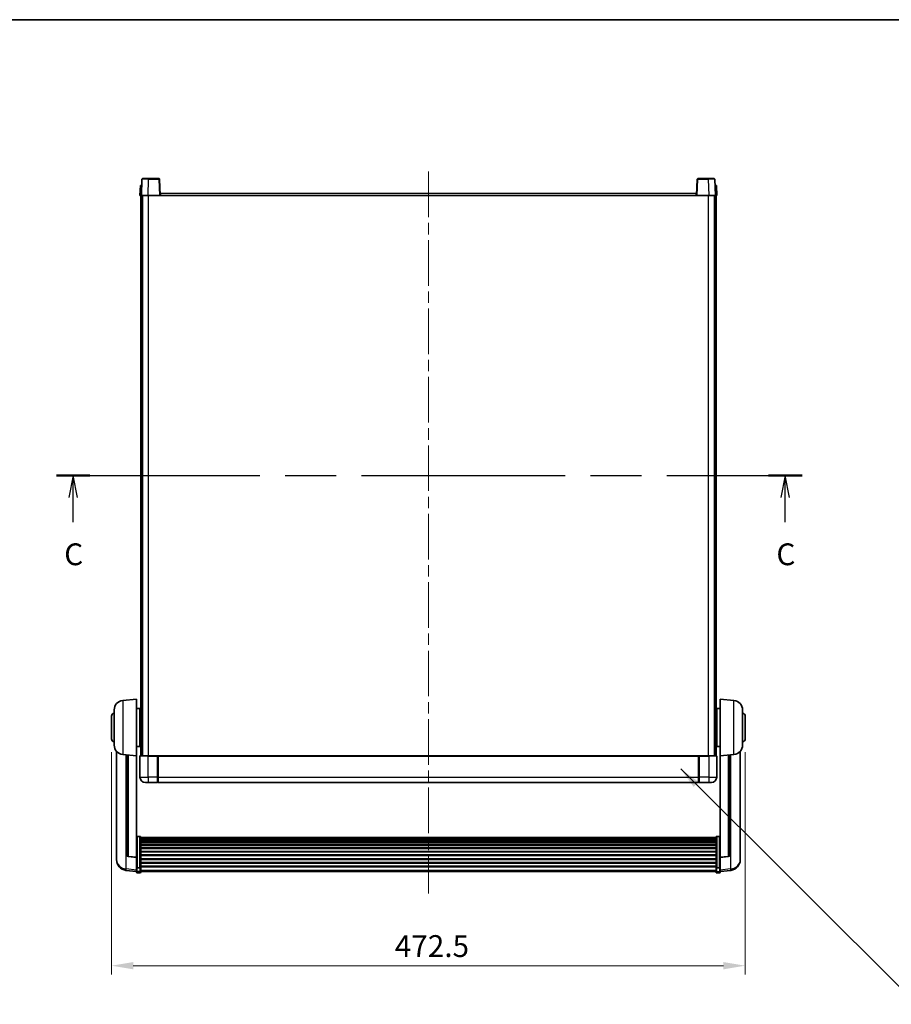
# Model space of a CAD drawing. Units: millimetres. Extents: x 0 to 13364, y 0 to 1827.
# Drawn here: x 3006 to 3656, y 1093 to 1827 of the extents above; entities that cross this region are included whole.
import ezdxf

# ---------------------------------------------------------------- set-up
doc = ezdxf.new("R2010")
doc.units = ezdxf.units.MM
doc.header["$LTSCALE"] = 6
doc.linetypes.add('CHAIN', pattern=[0.3543, 0.2362, -0.0295, 0.0591, -0.0295])
doc.layers.get('Defpoints').update_dxf_attribs({"lineweight": 25})
for name, color, linetype, lineweight in [('Border (ISO)', 7, 'Continuous', 35), ('Centerline (ISO)', 131, 'Continuous', 18), ('Dimension (ISO)', 7, 'Continuous', 18), ('Section Line (ISO)', 7, 'CHAIN', 25), ('Symbol (ISO)', 7, 'Continuous', 18), ('Visible (ISO)', 7, 'Continuous', 35), ('Visible Narrow (ISO)', 7, 'Continuous', 25)]:
    doc.layers.add(name, color=color, linetype=linetype, lineweight=lineweight)
doc.styles.add('Note Text (TK)', font='txt')
doc.dimstyles.new('Default - Method 1b (TK)', dxfattribs={"dimscale": 6, "dimtxt": 2.5, "dimasz": 2.5, "dimexe": 1, "dimexo": 1.5, "dimgap": 1, "dimtad": 1, "dimtoh": 1, "dimrnd": 1e-08, "dimdsep": 46, "dimtxsty": 'Note Text (TK)', "dimcen": 0.09, "dimdle": 5, "dimclrd": 100, "dimclre": 100, "dimclrt": 7, "dimadec": 1, "dimazin": 1, "dimtfac": 1, "dimtmove": 0, "dimatfit": 3, "dimfxl": 1, "dimtolj": 1, "dimlwd": -1, "dimlwe": -1, "dimarcsym": 0})
doc.dimstyles.new('Default - Method 1b (TK)$7', dxfattribs={"dimscale": 6, "dimtxt": 2.5, "dimasz": 2.5, "dimexe": 1, "dimexo": 1.5, "dimgap": 1, "dimtad": 1, "dimtoh": 1, "dimrnd": 1e-08, "dimdsep": 46, "dimtxsty": 'Note Text (TK)', "dimcen": 0.09, "dimdle": 5, "dimclrd": 100, "dimclre": 100, "dimclrt": 7, "dimadec": 1, "dimazin": 1, "dimtfac": 1, "dimtmove": 0, "dimatfit": 3, "dimfxl": 1, "dimtolj": 1, "dimlwd": -1, "dimlwe": -1, "dimarcsym": 0})

# ---------------------------------------------------------------- blocks, each defined once
blk = doc.blocks.new('図面枠 tk図枠')
at = {"layer": 'Border (ISO)'}
blk.add_line((14.5, 289), (405.5, 289), dxfattribs=at)
blk = doc.blocks.new('2dTransSection2')
at = {"layer": 'Section Line (ISO)', "linetype": 'CHAIN', "ltscale": 16.469851}
blk.add_line((118.69, 236.74), (204.22, 236.74), dxfattribs=at)
at = {"layer": 'Section Line (ISO)', "linetype": 'Continuous', "lineweight": 50}
for p, q in [((118.69, 236.74), (122.52, 236.74)), ((200.38, 236.74), (204.22, 236.74))]:
    blk.add_line(p, q, dxfattribs=at)
at = {"layer": 'Section Line (ISO)', "linetype": 'Continuous'}
for p, q in [((120.6, 236.74), (120.1, 234.24)), ((120.6, 234.24), (120.6, 236.74)), ((121.1, 234.24), (120.6, 236.74)), ((202.3, 236.74), (201.8, 234.24)), ((202.3, 234.24), (202.3, 236.74)), ((202.8, 234.24), (202.3, 236.74)), ((120.6, 231.38), (120.6, 234.24)), ((202.3, 231.38), (202.3, 234.24))]:
    blk.add_line(p, q, dxfattribs=at)
at = {"layer": 'Section Line (ISO)', "char_height": 2.5, "attachment_point": 7, "style": 'Note Text (TK)'}
for insert in [(119.59, 225.68), (201.28, 225.68)]:
    blk.add_mtext('C', dxfattribs=dict(at, insert=insert))
blk = doc.blocks.new('*D64')
at = {"layer": 'Defpoints', "color": 0}
for p in [(3074.33, 1290.55), (3546.83, 1290.55), (3546.83, 1121.55)]:
    blk.add_point(p, dxfattribs=at)
at = {"layer": 'Dimension (ISO)', "color": 100}
for p, q in [((3074.33, 1280.8), (3074.33, 1115.05)), ((3546.83, 1280.8), (3546.83, 1115.05)), ((3090.58, 1121.55), (3530.58, 1121.55))]:
    blk.add_line(p, q, dxfattribs=at)
for points in [[(3090.58, 1124.26), (3090.58, 1118.84), (3074.33, 1121.55)], [(3530.58, 1124.26), (3530.58, 1118.84), (3546.83, 1121.55)]]:
    blk.add_solid(points, dxfattribs=at)
at = {"layer": 'Dimension (ISO)', "color": 7, "insert": (3285.56, 1136.17), "char_height": 16.25, "attachment_point": 4, "style": 'Note Text (TK)'}
blk.add_mtext('\\A1;472.5', dxfattribs=at)

msp = doc.modelspace()

# ---------------------------------------------------------------- linework, layer by layer
at = {"layer": 'Centerline (ISO)', "linetype": 'CHAIN', "ltscale": 23.990969}
msp.add_line((3310.5833, 1713.2981), (3310.5833, 1175.401), dxfattribs=at)
at = {"layer": 'Visible (ISO)'}
for p, q in [((3095.8452, 1703.0481), (3095.5833, 1695.5481)), ((3095.8452, 1703.0481), (3096.8446, 1703.0481)), ((3097.0029, 1707.5655), (3096.5833, 1695.5481)), ((3096.8452, 1703.0481), (3096.8446, 1703.0481)), ((3097.5026, 1708.0481), (3101.9999, 1708.0481)), ((3109.6639, 1708.0481), (3101.9999, 1708.0481)), ((3110.5833, 1695.5481), (3110.1636, 1707.5655)), ((3511.0029, 1707.5655), (3510.5833, 1695.5481)), ((3519.1667, 1708.0481), (3511.5026, 1708.0481)), ((3519.1667, 1708.0481), (3523.6639, 1708.0481)), ((3524.5833, 1695.5481), (3524.1636, 1707.5655)), ((3524.322, 1703.0481), (3524.3214, 1703.0481)), ((3524.322, 1703.0481), (3525.3214, 1703.0481)), ((3525.5833, 1695.5481), (3525.3214, 1703.0481)), ((3096.5827, 1695.5481), (3095.5833, 1695.5481)), ((3096.0833, 1278.0481), (3096.0833, 1695.5481)), ((3096.5833, 1695.5481), (3096.5827, 1695.5481)), ((3101.5802, 1695.5481), (3096.5833, 1695.5481)), ((3097.0833, 1278.0481), (3097.0833, 1695.5481)), ((3097.3333, 1278.0481), (3097.3333, 1695.5481)), ((3110.0836, 1695.5481), (3101.5802, 1695.5481)), ((3110.5833, 1695.5481), (3110.0836, 1695.5481)), ((3110.5833, 1695.5481), (3110.8333, 1695.5481)), ((3110.8333, 1695.5481), (3110.8333, 1697.0481)), ((3110.8333, 1697.0481), (3510.3333, 1697.0481)), ((3510.3333, 1697.0481), (3510.3333, 1695.5481)), ((3510.3333, 1695.5481), (3510.5833, 1695.5481)), ((3511.083, 1695.5481), (3510.5833, 1695.5481)), ((3519.5863, 1695.5481), (3511.083, 1695.5481)), ((3524.5833, 1695.5481), (3519.5863, 1695.5481)), ((3523.8333, 1278.0481), (3523.8333, 1695.5481)), ((3524.0833, 1278.0481), (3524.0833, 1695.5481)), ((3524.5839, 1695.5481), (3524.5833, 1695.5481)), ((3525.5833, 1695.5481), (3524.5839, 1695.5481)), ((3525.0833, 1278.0481), (3525.0833, 1695.5481)), ((3082.7232, 1319.1417), (3093.0833, 1320.0481)), ((3093.0833, 1320.0481), (3093.0833, 1278.0481)), ((3528.0833, 1278.0481), (3528.0833, 1320.0481)), ((3538.4434, 1319.1417), (3528.0833, 1320.0481)), ((3074.3333, 1290.5481), (3074.3333, 1307.5481)), ((3076.3333, 1285.9278), (3076.3333, 1312.1683)), ((3093.0833, 1313.1981), (3095.5833, 1313.1981)), ((3095.5833, 1284.8981), (3095.5833, 1313.1981)), ((3095.5833, 1311.5481), (3096.0833, 1311.5481)), ((3095.5833, 1306.5481), (3096.0833, 1306.5481)), ((3525.5833, 1311.5481), (3525.0833, 1311.5481)), ((3525.5833, 1306.5481), (3525.0833, 1306.5481)), ((3525.5833, 1313.1981), (3525.5833, 1284.8981)), ((3528.0833, 1313.1981), (3525.5833, 1313.1981)), ((3544.8333, 1312.1683), (3544.8333, 1285.9278)), ((3546.8333, 1307.5481), (3546.8333, 1290.5481)), ((3095.5833, 1291.5481), (3096.0833, 1291.5481)), ((3525.5833, 1291.5481), (3525.0833, 1291.5481)), ((3093.0833, 1284.8981), (3095.5833, 1284.8981)), ((3095.5833, 1286.5481), (3096.0833, 1286.5481)), ((3525.5833, 1286.5481), (3525.0833, 1286.5481)), ((3528.0833, 1284.8981), (3525.5833, 1284.8981)), ((3078.0833, 1281.2978), (3078.0833, 1203.3503)), ((3082.7232, 1278.9545), (3093.0833, 1278.0481)), ((3086.0833, 1278.6605), (3086.0833, 1203.9239)), ((3093.0833, 1202.3332), (3093.0833, 1278.0481)), ((3095.5833, 1277.7981), (3095.5833, 1262.0481)), ((3095.8333, 1278.0481), (3101.5833, 1278.0481)), ((3108.9833, 1278.0481), (3101.5833, 1278.0481)), ((3108.5833, 1278.043), (3108.5833, 1277.7981)), ((3108.5833, 1278.043), (3108.8333, 1278.043)), ((3108.5833, 1262.0481), (3108.5833, 1277.7981)), ((3108.9833, 1278.0481), (3109.0833, 1278.0481)), ((3109.0833, 1278.0481), (3512.0833, 1278.0481)), ((3109.0833, 1277.7481), (3109.0833, 1278.0481)), ((3109.0833, 1277.7481), (3109.0833, 1262.0481)), ((3512.0833, 1278.0481), (3512.0833, 1277.7481)), ((3512.0833, 1278.0481), (3512.1833, 1278.0481)), ((3512.0833, 1262.0481), (3512.0833, 1277.7481)), ((3519.5833, 1278.0481), (3512.1833, 1278.0481)), ((3512.3333, 1278.043), (3512.5833, 1278.043)), ((3512.5833, 1277.7981), (3512.5833, 1278.043)), ((3512.5833, 1277.7981), (3512.5833, 1262.0481)), ((3519.5833, 1278.0481), (3525.3333, 1278.0481)), ((3525.5833, 1262.0481), (3525.5833, 1277.7981)), ((3538.4434, 1278.9545), (3528.0833, 1278.0481)), ((3528.0833, 1278.0481), (3528.0833, 1202.3332)), ((3535.0833, 1203.9239), (3535.0833, 1278.6605)), ((3543.0833, 1203.3503), (3543.0833, 1281.2978)), ((3108.5833, 1262.0481), (3108.5833, 1258.0481)), ((3109.0833, 1258.0481), (3109.0833, 1262.0481)), ((3512.0833, 1262.0481), (3512.0833, 1258.0481)), ((3512.5833, 1258.0481), (3512.5833, 1262.0481)), ((3101.5833, 1258.0481), (3099.5833, 1258.0481)), ((3101.5833, 1258.0481), (3108.5833, 1258.0481)), ((3108.8333, 1258.2481), (3108.5833, 1258.2481)), ((3109.0833, 1258.0481), (3512.0833, 1258.0481)), ((3512.3333, 1258.2481), (3512.5833, 1258.2481)), ((3512.5833, 1258.0481), (3519.5833, 1258.0481)), ((3521.5833, 1258.0481), (3519.5833, 1258.0481)), ((3095.5833, 1217.9119), (3093.5833, 1217.9119)), ((3096.0833, 1217.3932), (3096.0833, 1194.8766)), ((3096.0833, 1217.0447), (3525.0833, 1217.0447)), ((3096.0833, 1216.7732), (3525.0833, 1216.7732)), ((3096.0833, 1216.322), (3525.0833, 1216.322)), ((3096.0833, 1216.0118), (3525.0833, 1216.0118)), ((3096.0833, 1215.1418), (3525.0833, 1215.1418)), ((3096.0833, 1214.7954), (3525.0833, 1214.7954)), ((3096.0833, 1213.5401), (3525.0833, 1213.5401)), ((3096.0833, 1213.161), (3525.0833, 1213.161)), ((3096.0833, 1211.5656), (3525.0833, 1211.5656)), ((3096.0833, 1211.1583), (3525.0833, 1211.1583)), ((3525.0833, 1194.8766), (3525.0833, 1217.3932)), ((3525.5833, 1217.9119), (3527.5833, 1217.9119)), ((3096.0833, 1209.2781), (3525.0833, 1209.2781)), ((3096.0833, 1208.8481), (3525.0833, 1208.8481)), ((3096.0833, 1206.7473), (3525.0833, 1206.7473)), ((3096.0833, 1206.3006), (3525.0833, 1206.3006)), ((3096.0833, 1204.0499), (3525.0833, 1204.0499)), ((3096.0833, 1203.5932), (3525.0833, 1203.5932)), ((3078.0833, 1201.5654), (3078.0833, 1202.3238)), ((3078.0833, 1201.5654), (3078.0833, 1200.5293)), ((3093.0833, 1202.2072), (3086.9658, 1202.9309)), ((3093.0833, 1202.3332), (3093.0833, 1202.2072)), ((3093.0833, 1202.2072), (3093.0833, 1195.6132)), ((3096.0833, 1201.2681), (3525.0833, 1201.2681)), ((3096.0833, 1200.8081), (3525.0833, 1200.8081)), ((3096.0833, 1198.483), (3525.0833, 1198.483)), ((3096.0833, 1198.0263), (3525.0833, 1198.0263)), ((3528.0833, 1202.2072), (3534.2008, 1202.9309)), ((3528.0833, 1202.2072), (3528.0833, 1202.3332)), ((3528.0833, 1195.6132), (3528.0833, 1202.2072)), ((3543.0833, 1202.3238), (3543.0833, 1201.5654)), ((3543.0833, 1200.5293), (3543.0833, 1201.5654)), ((3093.0833, 1191.6358), (3085.1339, 1192.5858)), ((3093.0833, 1194.8766), (3093.0833, 1195.6132)), ((3093.0833, 1194.8766), (3093.0833, 1192.2898)), ((3093.0833, 1191.151), (3093.0833, 1192.2898)), ((3095.5833, 1194.5292), (3093.5833, 1194.5292)), ((3095.5833, 1190.651), (3093.5833, 1190.651)), ((3096.0833, 1195.7756), (3525.0833, 1195.7756)), ((3096.0833, 1195.3463), (3525.0833, 1195.3463)), ((3096.0833, 1192.2898), (3096.0833, 1194.8766)), ((3096.0833, 1192.2898), (3096.0833, 1191.151)), ((3096.0833, 1191.651), (3525.0833, 1191.651)), ((3525.0833, 1194.8766), (3525.0833, 1192.2898)), ((3525.0833, 1191.151), (3525.0833, 1192.2898)), ((3525.5833, 1194.5292), (3527.5833, 1194.5292)), ((3525.5833, 1190.651), (3527.5833, 1190.651)), ((3528.0833, 1195.6132), (3528.0833, 1194.8766)), ((3528.0833, 1192.2898), (3528.0833, 1194.8766)), ((3528.0833, 1191.6358), (3536.0326, 1192.5858)), ((3528.0833, 1192.2898), (3528.0833, 1191.151))]:
    msp.add_line(p, q, dxfattribs=at)
for centre, radius, start, end in [((3097.5026, 1707.5481), 0.5, 90, 178), ((3109.6639, 1707.5481), 0.5, 2, 90), ((3511.5026, 1707.5481), 0.5, 90, 178), ((3523.6639, 1707.5481), 0.5, 2, 90), ((3083.3333, 1312.1683), 7, 95, 180), ((3537.8333, 1312.1683), 7, 0, 85), ((3076.3333, 1307.5481), 2, 90, 180), ((3544.8333, 1307.5481), 2, 0, 90), ((3076.3333, 1290.5481), 2, 180, 270), ((3083.3333, 1285.9278), 7, 180, 265), ((3537.8333, 1285.9278), 7, 275, 0), ((3544.8333, 1290.5481), 2, 270, 0), ((3095.8333, 1277.7981), 0.25, 90, 180), ((3525.3333, 1277.7981), 0.25, 0, 90), ((3099.5833, 1262.0481), 4, 180, 270), ((3521.5833, 1262.0481), 4, 270, 0), ((3108.8333, 1258.4981), 0.25, 270, 0), ((3512.3333, 1258.4981), 0.25, 180, 270), ((3087.0833, 1203.9239), 1, 180, 263.2530935), ((3534.0833, 1203.9239), 1, 276.7469065, 0), ((3086.0833, 1200.5293), 8, 180, 263.1848065), ((3535.0833, 1200.5293), 8, 276.8151935, 0), ((3093.5833, 1191.151), 0.5, 180, 270), ((3095.5833, 1191.151), 0.5, 270, 0), ((3525.5833, 1191.151), 0.5, 180, 270), ((3527.5833, 1191.151), 0.5, 270, 0)]:
    msp.add_arc(centre, radius, start, end, dxfattribs=at)
for points, knots in [([(3108.9833, 1278.0481), (3108.9701, 1278.0481), (3108.9557, 1278.0475), (3108.9068, 1278.0451), (3108.8691, 1278.043), (3108.8333, 1278.043)], [0.0412271589, 0.0412271589, 0.0412271589, 0.0412271589, 0.0460164086, 0.0460164086, 0.0567710401, 0.0567710401, 0.0567710401, 0.0567710401]), ([(3512.3333, 1278.043), (3512.2974, 1278.043), (3512.2597, 1278.0451), (3512.2108, 1278.0475), (3512.1965, 1278.0481), (3512.1833, 1278.0481)], [0.1703131202, 0.1703131202, 0.1703131202, 0.1703131202, 0.1810677517, 0.1810677517, 0.1858570013, 0.1858570013, 0.1858570013, 0.1858570013]), ([(3093.0833, 1217.3932), (3093.0833, 1217.3943), (3093.0833, 1217.3954), (3093.0835, 1217.434), (3093.0877, 1217.4715), (3093.1037, 1217.5446), (3093.1154, 1217.5802), (3093.1583, 1217.6746), (3093.1968, 1217.7294), (3093.2907, 1217.8188), (3093.3442, 1217.8535), (3093.4603, 1217.9), (3093.5214, 1217.9119), (3093.5833, 1217.9119)], [-0.0809227639, -0.0809227639, -0.0809227639, -0.0809227639, -0.0805886357, -0.0805886357, -0.0691479127, -0.0691479127, -0.0577655589, -0.0577655589, -0.0376220805, -0.0376220805, -0.0185556094, -0.0185556094, 0, 0, 0, 0]), ([(3095.5833, 1217.9119), (3095.6451, 1217.9119), (3095.7062, 1217.9), (3095.8224, 1217.8535), (3095.8758, 1217.8188), (3095.9697, 1217.7294), (3096.0083, 1217.6746), (3096.0511, 1217.5802), (3096.0629, 1217.5446), (3096.0789, 1217.4715), (3096.083, 1217.434), (3096.0833, 1217.3954), (3096.0833, 1217.3943), (3096.0833, 1217.3932)], [-0.0807455701, -0.0807455701, -0.0807455701, -0.0807455701, -0.0621538264, -0.0621538264, -0.0430502261, -0.0430502261, -0.0228675214, -0.0228675214, -0.011463002, -0.011463002, 0, 0, 0.0003347789, 0.0003347789, 0.0003347789, 0.0003347789]), ([(3525.0833, 1217.3932), (3525.0833, 1217.3943), (3525.0833, 1217.3954), (3525.0835, 1217.434), (3525.0877, 1217.4715), (3525.1037, 1217.5446), (3525.1154, 1217.5802), (3525.1583, 1217.6746), (3525.1968, 1217.7294), (3525.2907, 1217.8188), (3525.3442, 1217.8535), (3525.4603, 1217.9), (3525.5214, 1217.9119), (3525.5833, 1217.9119)], [-0.0809227639, -0.0809227639, -0.0809227639, -0.0809227639, -0.0805886357, -0.0805886357, -0.0691479127, -0.0691479127, -0.0577655589, -0.0577655589, -0.0376220805, -0.0376220805, -0.0185556094, -0.0185556094, 0, 0, 0, 0]), ([(3528.0833, 1217.3932), (3528.0833, 1217.3943), (3528.0833, 1217.3954), (3528.083, 1217.434), (3528.0789, 1217.4715), (3528.0629, 1217.5446), (3528.0511, 1217.5802), (3528.0083, 1217.6746), (3527.9697, 1217.7294), (3527.8758, 1217.8188), (3527.8224, 1217.8535), (3527.7062, 1217.9), (3527.6451, 1217.9119), (3527.5833, 1217.9119)], [-0.0003347789, -0.0003347789, -0.0003347789, -0.0003347789, 0, 0, 0.011463002, 0.011463002, 0.0228675214, 0.0228675214, 0.0430502261, 0.0430502261, 0.0621538264, 0.0621538264, 0.0807455701, 0.0807455701, 0.0807455701, 0.0807455701]), ([(3078.0833, 1203.3503), (3078.0833, 1203.2733), (3078.0836, 1203.1979), (3078.0867, 1202.7125), (3078.0929, 1202.3661), (3078.0929, 1201.8689), (3078.0867, 1201.6829), (3078.0836, 1201.5855), (3078.0833, 1201.5738), (3078.0833, 1201.5654)], [4.535339596, 4.535339596, 4.535339596, 4.535339596, 4.561894963, 4.561894963, 4.711051305, 4.711051305, 4.860207647, 4.860207647, 4.886763014, 4.886763014, 4.886763014, 4.886763014]), ([(3543.0833, 1201.5654), (3543.0833, 1201.5738), (3543.083, 1201.5855), (3543.0799, 1201.6829), (3543.0736, 1201.8689), (3543.0736, 1202.3661), (3543.0799, 1202.7125), (3543.083, 1203.1979), (3543.0833, 1203.2733), (3543.0833, 1203.3503)], [4.535339596, 4.535339596, 4.535339596, 4.535339596, 4.561894963, 4.561894963, 4.711051305, 4.711051305, 4.860207647, 4.860207647, 4.886763014, 4.886763014, 4.886763014, 4.886763014]), ([(3078.0833, 1202.3238), (3078.0833, 1202.3781), (3078.0836, 1202.435), (3078.0848, 1202.5881), (3078.0858, 1202.6882), (3078.0869, 1202.7934)], [4.5353395957, 4.5353395957, 4.5353395957, 4.5353395957, 4.5618949629, 4.5618949629, 4.6038245845, 4.6038245845, 4.6038245845, 4.6038245845]), ([(3543.0797, 1202.7934), (3543.0808, 1202.6882), (3543.0818, 1202.5881), (3543.083, 1202.435), (3543.0833, 1202.3781), (3543.0833, 1202.3238)], [4.818278025, 4.818278025, 4.818278025, 4.818278025, 4.8602076466, 4.8602076466, 4.8867630138, 4.8867630138, 4.8867630138, 4.8867630138]), ([(3093.0833, 1194.8766), (3093.0833, 1194.8759), (3093.0833, 1194.8751), (3093.0835, 1194.8493), (3093.0877, 1194.8243), (3093.1037, 1194.7754), (3093.1154, 1194.7516), (3093.1583, 1194.6884), (3093.1968, 1194.6517), (3093.2907, 1194.5917), (3093.3442, 1194.5684), (3093.4603, 1194.5372), (3093.5214, 1194.5292), (3093.5833, 1194.5292)], [-0.0003347789, -0.0003347789, -0.0003347789, -0.0003347789, 0, 0, 0.011463002, 0.011463002, 0.0228675214, 0.0228675214, 0.0430502261, 0.0430502261, 0.0621538264, 0.0621538264, 0.0807455701, 0.0807455701, 0.0807455701, 0.0807455701]), ([(3096.0833, 1194.8766), (3096.0833, 1194.8759), (3096.0833, 1194.8751), (3096.083, 1194.8493), (3096.0789, 1194.8243), (3096.0629, 1194.7754), (3096.0511, 1194.7516), (3096.0083, 1194.6884), (3095.9697, 1194.6517), (3095.8758, 1194.5917), (3095.8224, 1194.5684), (3095.7062, 1194.5372), (3095.6451, 1194.5292), (3095.5833, 1194.5292)], [-0.0809227639, -0.0809227639, -0.0809227639, -0.0809227639, -0.0805886357, -0.0805886357, -0.0691479127, -0.0691479127, -0.0577655589, -0.0577655589, -0.0376220805, -0.0376220805, -0.0185556094, -0.0185556094, 0, 0, 0, 0]), ([(3525.5833, 1194.5292), (3525.5214, 1194.5292), (3525.4603, 1194.5372), (3525.3442, 1194.5684), (3525.2907, 1194.5917), (3525.1968, 1194.6517), (3525.1583, 1194.6884), (3525.1154, 1194.7516), (3525.1037, 1194.7754), (3525.0877, 1194.8243), (3525.0835, 1194.8493), (3525.0833, 1194.8751), (3525.0833, 1194.8759), (3525.0833, 1194.8766)], [-0.0807455701, -0.0807455701, -0.0807455701, -0.0807455701, -0.0621538264, -0.0621538264, -0.0430502261, -0.0430502261, -0.0228675214, -0.0228675214, -0.011463002, -0.011463002, 0, 0, 0.0003347789, 0.0003347789, 0.0003347789, 0.0003347789]), ([(3528.0833, 1194.8766), (3528.0833, 1194.8759), (3528.0833, 1194.8751), (3528.083, 1194.8493), (3528.0789, 1194.8243), (3528.0629, 1194.7754), (3528.0511, 1194.7516), (3528.0083, 1194.6884), (3527.9697, 1194.6517), (3527.8758, 1194.5917), (3527.8224, 1194.5684), (3527.7062, 1194.5372), (3527.6451, 1194.5292), (3527.5833, 1194.5292)], [-0.0809227639, -0.0809227639, -0.0809227639, -0.0809227639, -0.0805886357, -0.0805886357, -0.0691479127, -0.0691479127, -0.0577655589, -0.0577655589, -0.0376220805, -0.0376220805, -0.0185556094, -0.0185556094, 0, 0, 0, 0])]:
    msp.add_open_spline(points, degree=3, knots=knots, dxfattribs=at)
at = {"layer": 'Visible Narrow (ISO)'}
for p, q in [((3096.5827, 1695.5481), (3096.8446, 1703.0481)), ((3101.5802, 1695.5481), (3101.9999, 1707.5655)), ((3101.9999, 1707.5655), (3101.9999, 1708.0481)), ((3101.9999, 1707.5655), (3109.6639, 1707.5655)), ((3109.6639, 1708.0481), (3109.6639, 1707.5655)), ((3109.6639, 1707.5655), (3110.0836, 1695.5481)), ((3511.083, 1695.5481), (3511.5026, 1707.5655)), ((3511.5026, 1707.5655), (3511.5026, 1708.0481)), ((3511.5026, 1707.5655), (3519.1667, 1707.5655)), ((3519.1667, 1707.5655), (3519.1667, 1708.0481)), ((3519.1667, 1707.5655), (3519.5863, 1695.5481)), ((3524.322, 1703.0481), (3524.5839, 1695.5481)), ((3101.8333, 1278.0481), (3101.8333, 1695.5481)), ((3110.8333, 1695.5481), (3510.3333, 1695.5481)), ((3519.3333, 1278.0481), (3519.3333, 1695.5481)), ((3082.7232, 1319.1417), (3082.7232, 1278.9545)), ((3538.4434, 1278.9545), (3538.4434, 1319.1417)), ((3085.386, 1193.6275), (3085.386, 1278.7215)), ((3086.9961, 1203.0533), (3086.9961, 1278.5807)), ((3101.5833, 1277.7981), (3095.5833, 1277.7981)), ((3101.5833, 1277.7981), (3101.5833, 1278.0481)), ((3101.5833, 1277.7981), (3108.5833, 1277.7981)), ((3101.5833, 1262.0481), (3101.5833, 1277.7981)), ((3108.8333, 1278.043), (3108.8333, 1262.0481)), ((3109.0833, 1277.7481), (3512.0833, 1277.7481)), ((3512.3333, 1262.0481), (3512.3333, 1278.043)), ((3512.5833, 1277.7981), (3519.5833, 1277.7981)), ((3519.5833, 1277.7981), (3519.5833, 1278.0481)), ((3525.5833, 1277.7981), (3519.5833, 1277.7981)), ((3519.5833, 1277.7981), (3519.5833, 1262.0481)), ((3534.1704, 1278.5807), (3534.1704, 1203.0533)), ((3535.7805, 1278.7215), (3535.7805, 1193.6275)), ((3095.5833, 1262.0481), (3101.5833, 1262.0481)), ((3108.5833, 1262.0481), (3101.5833, 1262.0481)), ((3101.5833, 1262.0481), (3101.5833, 1258.0481)), ((3108.8333, 1262.0481), (3108.5833, 1262.0481)), ((3109.0833, 1262.0481), (3108.8333, 1262.0481)), ((3108.8333, 1258.2481), (3108.8333, 1262.0481)), ((3109.0833, 1262.0481), (3512.0833, 1262.0481)), ((3512.0833, 1262.0481), (3512.3333, 1262.0481)), ((3512.3333, 1262.0481), (3512.3333, 1258.2481)), ((3512.3333, 1262.0481), (3512.5833, 1262.0481)), ((3519.5833, 1262.0481), (3512.5833, 1262.0481)), ((3519.5833, 1262.0481), (3525.5833, 1262.0481)), ((3519.5833, 1262.0481), (3519.5833, 1258.0481)), ((3093.5833, 1217.9119), (3093.5833, 1194.5292)), ((3095.5833, 1194.5292), (3095.5833, 1217.9119)), ((3525.5833, 1217.9119), (3525.5833, 1194.5292)), ((3527.5833, 1194.5292), (3527.5833, 1217.9119)), ((3093.0833, 1202.3332), (3086.9961, 1203.0533)), ((3534.1704, 1203.0533), (3528.0833, 1202.3332)), ((3093.0833, 1192.7076), (3085.386, 1193.6275)), ((3093.5833, 1191.8568), (3093.5833, 1194.5292)), ((3093.5833, 1191.8568), (3093.5833, 1190.651)), ((3095.5833, 1191.8568), (3093.5833, 1191.8568)), ((3095.5833, 1194.5292), (3095.5833, 1191.8568)), ((3095.5833, 1190.651), (3095.5833, 1191.8568)), ((3096.0833, 1192.7228), (3525.0833, 1192.7228)), ((3525.5833, 1191.8568), (3525.5833, 1194.5292)), ((3525.5833, 1191.8568), (3525.5833, 1190.651)), ((3525.5833, 1191.8568), (3527.5833, 1191.8568)), ((3527.5833, 1194.5292), (3527.5833, 1191.8568)), ((3527.5833, 1190.651), (3527.5833, 1191.8568)), ((3535.7805, 1193.6275), (3528.0833, 1192.7076))]:
    msp.add_line(p, q, dxfattribs=at)
for centre, major_axis, ratio, start_param, end_param in [((3102.0054, 1707.5481), (5.0024, -0.0174), 0.00348438, 1.5719048, 3.14148316), ((3109.6639, 1707.5481), (0.4997, 0.0174), 0.03487826, 0, 1.56957835), ((3511.5026, 1707.5481), (-0.4997, 0.0174), 0.03487826, 4.71360696, 6.28318531), ((3519.1612, 1707.5481), (5.0024, 0.0174), 0.00348438, 0.00010951, 1.56968786), ((3087.0833, 1203.9239), (-1, 0), 0.87395333, 0, 1.48352986), ((3534.0833, 1203.9239), (1, 0), 0.87395333, 4.79965544, 6.28318531), ((3086.0833, 1200.5293), (-8, 0), 0.8660254, 0, 1.48352986), ((3087.0833, 1203.9239), (-0.1175, -0.9931), 0.03247717, 0, 0.50569546), ((3534.0833, 1203.9239), (0.1175, -0.9931), 0.03247717, 5.77748985, 6.28318531), ((3535.0833, 1200.5293), (8, 0), 0.8660254, 4.79965544, 6.28318531), ((3086.0833, 1200.5293), (-0.9493, -7.9435), 0.03178074, 0, 0.52169351), ((3093.5833, 1192.2898), (-0.5, 0), 0.8660254, 0, 1.57079633), ((3095.5833, 1192.2898), (0.5, 0), 0.8660254, 4.71238898, 6.28318531), ((3525.5833, 1192.2898), (-0.5, 0), 0.8660254, 0, 1.57079633), ((3527.5833, 1192.2898), (0.5, 0), 0.8660254, 4.71238898, 6.28318531), ((3535.0833, 1200.5293), (0.9493, -7.9435), 0.03178074, 5.7614918, 6.28318531)]:
    msp.add_ellipse(centre, major_axis=major_axis, ratio=ratio, start_param=start_param, end_param=end_param, dxfattribs=at)

# ---------------------------------------------------------------- block references
at = {"xscale": 6.5, "yscale": 6.5, "zscale": 6.5}
msp.add_blockref('図面枠 tk図枠', (2261.75, -52), dxfattribs=at)
at = {"layer": 'Section Line (ISO)', "xscale": 6.5, "yscale": 6.5, "zscale": 6.5}
msp.add_blockref('2dTransSection2', (2261.75, -52), dxfattribs=at)

# ---------------------------------------------------------------- dimensions: what is measured, and where the dimension line sits
at = {"layer": 'Dimension (ISO)', "color": 100}
dim = msp.add_linear_dim(base=(3546.8333, 1121.5481), p1=(3074.3333, 1290.5481), p2=(3546.8333, 1290.5481), angle=180, dimstyle='Default - Method 1b (TK)', override={"dimscale": 0, "dimtxt": 16.25, "dimasz": 16.25, "dimexe": 6.5, "dimexo": 9.75, "dimgap": 6.5, "dimtoh": 0, "dimdec": 2, "dimcen": 0.585, "dimtol": 0, "dimlim": 0, "dimtp": 0, "dimtm": 0, "dimtdec": 2, "dimtofl": 0, "dimatfit": 1}, dxfattribs=at)
dim.commit()
dim.dimension.update_dxf_attribs({"geometry": '*D64', "text_midpoint": (3310.5833, 1121.5481), "dimtype": 160})

# ---------------------------------------------------------------- leaders
at = {"layer": 'Symbol (ISO)', "color": 100, "annotation_type": 0, "has_hookline": 1, "hookline_direction": 0, "text_width": 320.7528}
msp.add_leader([(3498.7331, 1268.145), (3674.6557, 1092.7867), (3690.9057, 1092.7867)], dimstyle='Default - Method 1b (TK)$7', override={"dimscale": 0, "dimtxt": 16.25, "dimasz": 16.25, "dimgap": 0, "dimtad": 1}, dxfattribs=at)

doc.saveas('drawing.dxf')
